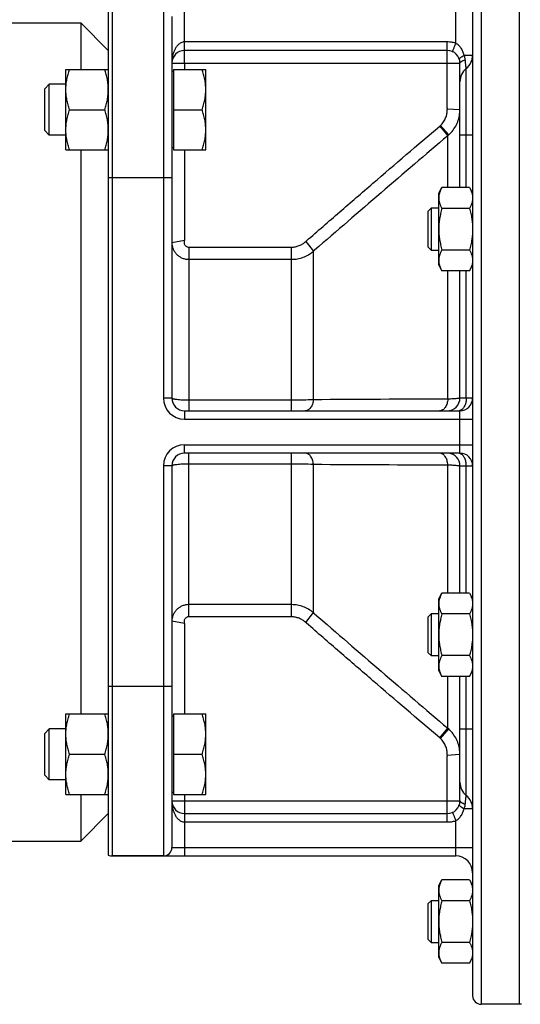
# Model space of a CAD drawing. Units: millimetres. Extents: x -1164 to 1285, y -819 to 1184.
# Drawn here: x 973 to 1091, y 23 to 256 of the extents above; entities that cross this region are included whole.
import ezdxf

# ---------------------------------------------------------------- set-up
doc = ezdxf.new("R2010")
doc.units = ezdxf.units.MM
doc.header["$LTSCALE"] = 19.36
doc.layers.get('0').update_dxf_attribs({"linetype": 'CONTINUOUS'})
doc.layers.add('02___PRT_ALL_AXES', color=7, linetype='CONTINUOUS')
doc.layers.add('3_ALL_AXES', color=7, linetype='CONTINUOUS')

msp = doc.modelspace()

# ---------------------------------------------------------------- linework, layer by layer
at = {"color": 9, "linetype": 'CONTINUOUS'}
for p, q in [((1082.14, 293.43), (1082.14, 23.43)), ((995.14, 58.43), (995.14, 258.43)), ((1007.14, 258.43), (1007.14, 166.43)), ((1012.14, 245.43), (1012.14, 258.43)), ((1076.14, 250.12), (1076.14, 258.43)), ((1074.14, 250.43), (1012.14, 250.43)), ((1074.14, 234.91), (1074.14, 250.43)), ((1078.14, 247.3), (1080.14, 247.3)), ((1009.14, 245.43), (1077.14, 245.43)), ((1012.14, 245.43), (1012.14, 243.94)), ((1078.64, 228.43), (1078.64, 244.18)), ((1074.14, 234.62), (1077.14, 234.46)), ((1072.36, 230.57), (1074.28, 228.31)), ((1072.56, 230.75), (1074.48, 228.48)), ((1074.28, 216.08), (1074.28, 228.31)), ((1080.14, 228.43), (1077.14, 228.43)), ((1078.64, 216.08), (1078.64, 228.43)), ((1012.14, 224.94), (1012.14, 203.84)), ((994.14, 218.43), (1009.14, 218.43)), ((1012.09, 203.61), (1009.14, 203.07)), ((1040.73, 203.35), (1042.54, 201.04)), ((1013.14, 202.03), (1013.14, 163.43)), ((1013.14, 202.03), (1037.4, 202.03)), ((1037.4, 163.43), (1037.4, 202.03)), ((1042.54, 201.04), (1042.84, 201.3)), ((1042.54, 166.03), (1042.54, 201.04)), ((1013.14, 199.15), (1037.4, 199.15)), ((1074.28, 166.18), (1074.28, 196.45)), ((1078.64, 166.43), (1078.64, 196.45)), ((1009.14, 166.43), (1007.14, 166.43)), ((1037.4, 165.9), (1013.14, 165.9)), ((1080.14, 166.43), (1077.14, 166.43)), ((1012.14, 163.43), (1012.14, 161.43)), ((1077.14, 153.43), (1077.14, 163.43)), ((1012.14, 161.43), (1080.14, 161.43)), ((1012.14, 155.43), (1080.14, 155.43)), ((1012.14, 153.43), (1012.14, 155.43)), ((1013.14, 114.82), (1013.14, 153.43)), ((1037.4, 114.82), (1037.4, 153.43)), ((1009.14, 150.43), (1007.14, 150.43)), ((1007.14, 150.43), (1007.14, 58.43)), ((1013.14, 150.95), (1037.4, 150.95)), ((1042.54, 115.81), (1042.54, 150.82)), ((1074.28, 120.41), (1074.28, 150.68)), ((1077.14, 150.43), (1080.14, 150.43)), ((1078.64, 120.41), (1078.64, 150.43)), ((1037.4, 117.7), (1013.14, 117.7)), ((1037.4, 114.82), (1013.14, 114.82)), ((1040.73, 113.5), (1042.54, 115.81)), ((1042.84, 115.55), (1042.54, 115.81)), ((1012.09, 113.24), (1009.14, 113.78)), ((1012.14, 113.01), (1012.14, 91.91)), ((1074.28, 88.54), (1074.28, 100.78)), ((1078.64, 88.43), (1078.64, 100.78)), ((994.14, 98.43), (1009.14, 98.43)), ((1072.36, 86.28), (1074.28, 88.54)), ((1072.56, 86.1), (1074.48, 88.37)), ((1077.14, 88.43), (1080.14, 88.43)), ((1078.64, 72.68), (1078.64, 88.43)), ((1074.14, 82.23), (1077.14, 82.39)), ((1074.14, 66.43), (1074.14, 81.94)), ((1012.14, 72.91), (1012.14, 71.43)), ((1009.14, 71.43), (1077.14, 71.43)), ((1012.14, 71.43), (1012.14, 58.43)), ((1080.14, 69.55), (1078.14, 69.55)), ((1012.14, 66.43), (1074.14, 66.43)), ((1076.14, 58.43), (1076.14, 66.73)), ((1009.14, 60.43), (1080.14, 60.43))]:
    msp.add_line(p, q, dxfattribs=at)
at = {"color": 7, "linetype": 'CONTINUOUS'}
for p, q in [((1091.14, 293.43), (1091.14, 23.43)), ((1080.14, 291.43), (1080.14, 25.43)), ((994.14, 258.25), (994.14, 58.6)), ((1009.14, 256.43), (1009.14, 166.43)), ((987.64, 254.93), (987.64, 243.94)), ((994.14, 248.43), (987.64, 254.93)), ((1074.14, 248.43), (1012.14, 248.43)), ((984.14, 224.94), (984.14, 243.94)), ((984.14, 243.94), (994.14, 243.94)), ((1009.54, 243.94), (1009.54, 224.94)), ((1009.54, 243.94), (1017.14, 243.94)), ((1017.14, 224.94), (1017.14, 243.94)), ((1077.14, 216.08), (1077.14, 245.43)), ((1009.54, 243.44), (1009.14, 243.44)), ((980.21, 240.44), (979.14, 239.37)), ((979.14, 229.51), (979.14, 239.37)), ((980.21, 228.44), (980.21, 240.44)), ((984.14, 240.44), (980.21, 240.44)), ((984.99, 234.44), (993.29, 234.44)), ((1009.54, 234.44), (1016.29, 234.44)), ((980.21, 228.44), (979.14, 229.51)), ((984.14, 228.44), (980.21, 228.44)), ((1009.54, 225.44), (1009.14, 225.44)), ((984.14, 224.94), (994.14, 224.94)), ((987.64, 224.94), (987.64, 91.91)), ((1009.54, 224.94), (1017.14, 224.94)), ((1072.14, 214.76), (1072.9, 216.08)), ((1079.38, 216.08), (1072.9, 216.08)), ((1079.38, 216.08), (1080.14, 214.76)), ((1072.14, 197.76), (1072.14, 214.76)), ((1069.64, 210.51), (1070.39, 211.26)), ((1069.64, 202.01), (1069.64, 210.51)), ((1070.39, 211.26), (1072.14, 211.26)), ((1070.39, 201.26), (1070.39, 211.26)), ((1079.38, 211.17), (1072.9, 211.17)), ((1069.64, 202.01), (1070.39, 201.26)), ((1072.14, 201.26), (1070.39, 201.26)), ((1079.38, 201.35), (1072.9, 201.35)), ((1072.14, 197.76), (1072.9, 196.45)), ((1079.38, 196.45), (1080.14, 197.76)), ((1079.38, 196.45), (1072.9, 196.45)), ((1077.14, 166.43), (1077.14, 196.45)), ((1012.14, 163.43), (1077.14, 163.43)), ((1077.14, 153.43), (1012.14, 153.43)), ((1009.14, 150.43), (1009.14, 60.43)), ((1077.14, 120.41), (1077.14, 150.43)), ((1072.14, 119.09), (1072.9, 120.41)), ((1072.14, 102.09), (1072.14, 119.09)), ((1079.38, 120.41), (1072.9, 120.41)), ((1079.38, 120.41), (1080.14, 119.09)), ((1069.64, 114.84), (1070.39, 115.59)), ((1069.64, 106.34), (1069.64, 114.84)), ((1070.39, 115.59), (1072.14, 115.59)), ((1070.39, 105.59), (1070.39, 115.59)), ((1079.38, 115.5), (1072.9, 115.5)), ((1069.64, 106.34), (1070.39, 105.59)), ((1072.14, 105.59), (1070.39, 105.59)), ((1079.38, 105.68), (1072.9, 105.68)), ((1072.14, 102.09), (1072.9, 100.78)), ((1079.38, 100.78), (1072.9, 100.78)), ((1077.14, 71.43), (1077.14, 100.78)), ((1079.38, 100.78), (1080.14, 102.09)), ((984.14, 91.91), (994.14, 91.91)), ((984.14, 72.91), (984.14, 91.91)), ((1009.54, 91.41), (1009.14, 91.41)), ((1009.54, 91.91), (1017.14, 91.91)), ((1009.54, 91.91), (1009.54, 72.91)), ((1017.14, 72.91), (1017.14, 91.91)), ((980.21, 88.41), (979.14, 87.34)), ((984.14, 88.41), (980.21, 88.41)), ((980.21, 76.41), (980.21, 88.41)), ((979.14, 77.49), (979.14, 87.34)), ((984.99, 82.41), (993.29, 82.41)), ((1009.54, 82.41), (1016.29, 82.41)), ((980.21, 76.41), (979.14, 77.49)), ((984.14, 76.41), (980.21, 76.41)), ((984.14, 72.91), (994.14, 72.91)), ((987.64, 72.91), (987.64, 61.93)), ((1009.54, 73.41), (1009.14, 73.41)), ((1009.54, 72.91), (1017.14, 72.91)), ((994.14, 68.43), (987.64, 61.93)), ((1012.14, 68.43), (1074.14, 68.43)), ((995.14, 58.43), (1076.14, 58.43)), ((1072.14, 51.44), (1072.9, 52.76)), ((1072.14, 34.44), (1072.14, 51.44)), ((1079.38, 52.76), (1072.9, 52.76)), ((1079.38, 52.76), (1080.14, 51.44)), ((1069.64, 47.19), (1070.39, 47.94)), ((1069.64, 38.69), (1069.64, 47.19)), ((1070.39, 47.94), (1072.14, 47.94)), ((1070.39, 37.94), (1070.39, 47.94)), ((1079.38, 47.85), (1072.9, 47.85)), ((1069.64, 38.69), (1070.39, 37.94)), ((1072.14, 37.94), (1070.39, 37.94)), ((1079.38, 38.03), (1072.9, 38.03)), ((1072.14, 34.44), (1072.9, 33.13)), ((1079.38, 33.13), (1072.9, 33.13)), ((1079.38, 33.13), (1080.14, 34.44)), ((1091.14, 23.43), (1082.14, 23.43))]:
    msp.add_line(p, q, dxfattribs=at)
for centre, radius, start, end in [((1012.14, 245.43), 3, 90, 180), ((1074.14, 245.43), 3, 360, 90), ((1076.14, 247.3), 4, 308.6822, 360), ((1081.14, 241.05), 4, 128.682, 180), ((1012.14, 166.43), 3, 180, 270), ((1074.14, 166.43), 3, 270, 360), ((1077.14, 166.43), 3, 270, 360), ((1012.14, 150.43), 3, 90, 180), ((1074.14, 150.43), 3, 0, 83.3333), ((1077.14, 150.43), 3, 0, 90), ((1081.14, 75.8), 4, 180, 231.318), ((1076.14, 69.55), 4, 0, 51.3178), ((1012.14, 71.43), 3, 180, 270), ((1074.14, 71.43), 3, 270, 360), ((1007.14, 60.43), 2, 270, 360), ((995.14, 61.43), 3, 250.5288, 270), ((1076.14, 54.43), 4, 0, 90), ((1082.14, 25.43), 2, 180, 270)]:
    msp.add_arc(centre, radius, start, end, dxfattribs=at)
at = {"color": 9, "linetype": 'CONTINUOUS'}
for centre, radius, start, end in [((1082.97, 234.91), 8.83, 179.998, 181.8535), ((1069.08, 234.46), 8.06, 355.4185, 356.9456), ((1069.08, 234.46), 8.06, 356.9458, 359.9998), ((1067.16, 236.67), 8.01, 310.4517, 312.3856), ((3767.45, -2939.24), 4157.71, 130.37242, 130.94354), ((1069.15, 234.4), 7.96, 310.0999, 312.0448), ((1047.9, 195.6), 10.55, 131.3331, 132.7637), ((1012.14, 166.43), 5, 180, 270), ((1094.15, -7759.58), 7925.78, 90.143629, 90.373098), ((1012.14, 150.43), 5, 90, 180), ((1094.15, 8076.43), 7925.78, 269.626902, 269.856371), ((3767.45, 3256.09), 4157.71, 229.05646, 229.62758), ((1047.9, 121.25), 10.56, 227.2369, 228.6665), ((1069.15, 82.46), 7.96, 47.9552, 49.9001), ((1067.16, 80.18), 8.01, 47.6144, 49.5483), ((1082.98, 81.94), 8.85, 178.148, 180.0005), ((1069.08, 82.39), 8.06, 3.0593, 4.5877), ((1069.08, 82.39), 8.06, 0.0002, 3.059)]:
    msp.add_arc(centre, radius, start, end, dxfattribs=at)
for points, knots in [([(1012.14, 250.43), (1011.99, 250.43), (1011.7, 250.39), (1011.29, 250.24), (1010.93, 250.01), (1010.51, 249.65), (1010.09, 249.13), (1009.72, 248.43), (1009.45, 247.7), (1009.27, 246.95), (1009.16, 246.19), (1009.14, 245.68), (1009.14, 245.43)], [0, 0, 0, 0, 0.069367, 0.137536, 0.204034, 0.268978, 0.395191, 0.518469, 0.640003, 0.760491, 0.880383, 1, 1, 1, 1]), ([(1076.14, 250.12), (1075.82, 250.23), (1075.15, 250.38), (1074.48, 250.43), (1074.14, 250.43)], [0, 0, 0, 0, 0.499937, 1, 1, 1, 1]), ([(1075.31, 248.19), (1075.32, 248.18), (1075.33, 248.19), (1075.35, 248.2), (1075.37, 248.22), (1075.39, 248.26), (1075.43, 248.32), (1075.47, 248.39), (1075.54, 248.53), (1075.63, 248.74), (1075.75, 249.03), (1075.88, 249.37), (1076.01, 249.74), (1076.1, 249.99), (1076.14, 250.12)], [0, 0, 0, 0, 0.009189, 0.016157, 0.025146, 0.049586, 0.082799, 0.124658, 0.174833, 0.298307, 0.448674, 0.620224, 0.806386, 1, 1, 1, 1]), ([(1078.14, 247.3), (1078.06, 247.58), (1077.87, 248.15), (1077.46, 248.94), (1076.89, 249.63), (1076.4, 249.99), (1076.14, 250.12)], [0, 0, 0, 0, 0.249845, 0.49863, 0.748182, 1, 1, 1, 1]), ([(1076.97, 246.42), (1076.96, 246.44), (1076.97, 246.47), (1077, 246.5), (1077.05, 246.56), (1077.13, 246.64), (1077.27, 246.74), (1077.44, 246.86), (1077.73, 247.06), (1077.97, 247.2), (1078.14, 247.3)], [0, 0, 0, 0, 0.032078, 0.057474, 0.090024, 0.177054, 0.292847, 0.435727, 0.603247, 1, 1, 1, 1]), ([(1077.14, 245.43), (1077.14, 245.49), (1077.21, 245.6), (1077.33, 245.72), (1077.48, 245.82), (1077.66, 245.92), (1077.97, 246.06), (1078.22, 246.16), (1078.4, 246.21)], [0, 0, 0, 0, 0.133507, 0.227728, 0.34296, 0.479162, 0.635271, 1, 1, 1, 1]), ([(1078.4, 246.21), (1078.39, 246.3), (1078.35, 246.68), (1078.25, 247.04), (1078.14, 247.3)], [0, 0, 0, 0, 0.245707, 1, 1, 1, 1]), ([(1078.64, 244.18), (1078.64, 244.18), (1078.64, 244.18), (1078.64, 244.18), (1078.64, 244.18), (1078.64, 244.19), (1078.63, 244.2), (1078.63, 244.21), (1078.63, 244.23), (1078.62, 244.25), (1078.62, 244.28), (1078.61, 244.33), (1078.6, 244.4), (1078.59, 244.49), (1078.57, 244.6), (1078.55, 244.72), (1078.53, 244.87), (1078.51, 245.08), (1078.47, 245.39), (1078.43, 245.78), (1078.41, 246.07), (1078.4, 246.21)], [0, 0, 0, 0, 0.000262, 0.00105, 0.002365, 0.004208, 0.00948, 0.016871, 0.02638, 0.038006, 0.051743, 0.067581, 0.105511, 0.15166, 0.20584, 0.267815, 0.337298, 0.413955, 0.587218, 0.784004, 1, 1, 1, 1]), ([(1072.56, 230.75), (1072.82, 231), (1073.29, 231.55), (1073.8, 232.51), (1074.1, 233.54), (1074.15, 234.27), (1074.14, 234.62)], [0, 0, 0, 0, 0.249992, 0.499992, 0.749995, 1, 1, 1, 1]), ([(1074.48, 228.48), (1074.86, 228.82), (1075.55, 229.58), (1076.35, 230.88), (1076.9, 232.3), (1077.07, 233.31), (1077.11, 233.81)], [0, 0, 0, 0, 0.250104, 0.500119, 0.750073, 1, 1, 1, 1]), ([(1040.93, 203.53), (1043.53, 205.8), (1048.75, 210.33), (1059.22, 219.35), (1067.1, 226.09), (1072.36, 230.57)], [0, 0, 0, 0, 0.25, 0.5, 1, 1, 1, 1]), ([(1009.14, 203.07), (1009.14, 202.82), (1009.19, 202.3), (1009.42, 201.56), (1009.79, 200.88), (1010.29, 200.28), (1010.9, 199.79), (1011.6, 199.43), (1012.35, 199.2), (1012.88, 199.15), (1013.14, 199.15)], [0, 0, 0, 0, 0.123586, 0.247376, 0.371564, 0.496274, 0.621555, 0.747362, 0.873572, 1, 1, 1, 1]), ([(1012.09, 203.61), (1012.06, 203.52), (1012.01, 203.34), (1012.01, 203.06), (1012.07, 202.79), (1012.19, 202.54), (1012.37, 202.32), (1012.6, 202.16), (1012.86, 202.05), (1013.05, 202.03), (1013.14, 202.03)], [0, 0, 0, 0, 0.125006, 0.250035, 0.375047, 0.500055, 0.625075, 0.75006, 0.875033, 1, 1, 1, 1]), ([(1012.14, 203.84), (1012.14, 203.8), (1012.13, 203.72), (1012.1, 203.65), (1012.09, 203.61)], [0, 0, 0, 0, 0.499636, 1, 1, 1, 1]), ([(1037.4, 202.03), (1037.7, 202.03), (1038.31, 202.09), (1039.2, 202.35), (1040.02, 202.77), (1040.51, 203.14), (1040.73, 203.35)], [0, 0, 0, 0, 0.249986, 0.499979, 0.749983, 1, 1, 1, 1]), ([(1037.4, 199.15), (1037.86, 199.15), (1038.8, 199.24), (1040.15, 199.6), (1041.42, 200.2), (1042.18, 200.74), (1042.54, 201.04)], [0, 0, 0, 0, 0.250222, 0.500344, 0.750285, 1, 1, 1, 1]), ([(1013.14, 165.9), (1012.63, 165.9), (1011.89, 165.92), (1010.94, 165.98), (1010.42, 166.04), (1010.06, 166.09), (1009.82, 166.13), (1009.62, 166.18), (1009.45, 166.22), (1009.32, 166.27), (1009.21, 166.32), (1009.14, 166.38), (1009.14, 166.43)], [0, 0, 0, 0, 0.374127, 0.543485, 0.692396, 0.757447, 0.815435, 0.865876, 0.908389, 0.942757, 0.968998, 1, 1, 1, 1]), ([(1042.54, 166.03), (1041.74, 165.99), (1040.02, 165.92), (1038.31, 165.9), (1037.4, 165.9)], [0, 0, 0, 0, 0.467804, 1, 1, 1, 1]), ([(1042.54, 166.03), (1042.51, 165.69), (1042.38, 165.03), (1042.02, 164.29), (1041.63, 163.85), (1041.31, 163.61), (1040.97, 163.46), (1040.73, 163.43), (1040.61, 163.43)], [0, 0, 0, 0, 0.29621, 0.564508, 0.685058, 0.796387, 0.90029, 1, 1, 1, 1]), ([(1074.28, 166.18), (1074.26, 165.81), (1074.14, 165.13), (1073.79, 164.35), (1073.4, 163.88), (1073.07, 163.62), (1072.72, 163.46), (1072.47, 163.43), (1072.35, 163.43)], [0, 0, 0, 0, 0.296649, 0.566121, 0.686915, 0.798034, 0.901264, 1, 1, 1, 1]), ([(1077.14, 166.43), (1077.14, 166.42), (1077.13, 166.41), (1077.11, 166.4), (1077.08, 166.39), (1077.02, 166.37), (1076.9, 166.35), (1076.68, 166.32), (1076.36, 166.29), (1075.95, 166.26), (1075.46, 166.23), (1074.89, 166.2), (1074.49, 166.18), (1074.28, 166.18)], [0, 0, 0, 0, 0.007202, 0.013144, 0.020937, 0.042336, 0.07164, 0.153937, 0.267218, 0.410268, 0.581453, 0.778811, 1, 1, 1, 1]), ([(1078.64, 166.43), (1078.64, 166.11), (1078.59, 165.64), (1078.44, 165.04), (1078.28, 164.64), (1078.08, 164.28), (1077.79, 163.88), (1077.51, 163.65), (1077.3, 163.55)], [0, 0, 0, 0, 0.286046, 0.423802, 0.55539, 0.679367, 0.794871, 1, 1, 1, 1]), ([(1077.3, 163.55), (1077.28, 163.54), (1077.17, 163.49), (1077.06, 163.46), (1076.98, 163.45)], [0, 0, 0, 0, 0.255236, 1, 1, 1, 1]), ([(1042.54, 150.82), (1042.51, 151.17), (1042.38, 151.82), (1042.02, 152.56), (1041.63, 153), (1041.31, 153.24), (1040.97, 153.39), (1040.73, 153.43), (1040.61, 153.43)], [0, 0, 0, 0, 0.29621, 0.564508, 0.685058, 0.796387, 0.90029, 1, 1, 1, 1]), ([(1074.28, 150.68), (1074.26, 151.04), (1074.14, 151.73), (1073.79, 152.5), (1073.4, 152.97), (1073.07, 153.23), (1072.72, 153.39), (1072.47, 153.43), (1072.35, 153.43)], [0, 0, 0, 0, 0.296649, 0.566121, 0.686915, 0.798034, 0.901264, 1, 1, 1, 1]), ([(1077.3, 153.3), (1077.28, 153.31), (1077.17, 153.36), (1077.06, 153.39), (1076.98, 153.41)], [0, 0, 0, 0, 0.255236, 1, 1, 1, 1]), ([(1078.64, 150.43), (1078.64, 150.74), (1078.59, 151.21), (1078.44, 151.81), (1078.28, 152.21), (1078.08, 152.58), (1077.79, 152.97), (1077.51, 153.2), (1077.3, 153.3)], [0, 0, 0, 0, 0.286046, 0.423802, 0.55539, 0.679367, 0.794871, 1, 1, 1, 1]), ([(1009.14, 150.43), (1009.14, 150.47), (1009.21, 150.53), (1009.32, 150.58), (1009.45, 150.63), (1009.62, 150.68), (1009.82, 150.72), (1010.06, 150.76), (1010.42, 150.81), (1010.94, 150.87), (1011.89, 150.94), (1012.63, 150.95), (1013.14, 150.95)], [0, 0, 0, 0, 0.031002, 0.057243, 0.091611, 0.134124, 0.184565, 0.242553, 0.307604, 0.456515, 0.625873, 1, 1, 1, 1]), ([(1037.4, 150.95), (1038.31, 150.95), (1040.02, 150.93), (1041.74, 150.87), (1042.54, 150.82)], [0, 0, 0, 0, 0.532196, 1, 1, 1, 1]), ([(1074.28, 150.68), (1074.49, 150.67), (1074.89, 150.65), (1075.46, 150.63), (1075.95, 150.6), (1076.36, 150.56), (1076.68, 150.53), (1076.9, 150.5), (1077.02, 150.48), (1077.08, 150.47), (1077.11, 150.45), (1077.13, 150.44), (1077.14, 150.43), (1077.14, 150.43)], [0, 0, 0, 0, 0.221189, 0.418547, 0.589732, 0.732782, 0.846063, 0.92836, 0.957664, 0.979063, 0.986856, 0.992798, 1, 1, 1, 1]), ([(1013.14, 117.7), (1012.88, 117.7), (1012.35, 117.65), (1011.6, 117.42), (1010.9, 117.06), (1010.29, 116.57), (1009.79, 115.97), (1009.42, 115.29), (1009.19, 114.55), (1009.14, 114.04), (1009.14, 113.78)], [0, 0, 0, 0, 0.126428, 0.252639, 0.378445, 0.503726, 0.628436, 0.752624, 0.876414, 1, 1, 1, 1]), ([(1042.54, 115.81), (1042.18, 116.11), (1041.42, 116.65), (1040.15, 117.25), (1038.8, 117.62), (1037.86, 117.7), (1037.4, 117.7)], [0, 0, 0, 0, 0.249715, 0.499656, 0.749778, 1, 1, 1, 1]), ([(1013.14, 114.82), (1013.05, 114.82), (1012.86, 114.8), (1012.6, 114.69), (1012.37, 114.53), (1012.19, 114.31), (1012.07, 114.06), (1012.01, 113.79), (1012.01, 113.51), (1012.06, 113.33), (1012.09, 113.24)], [0, 0, 0, 0, 0.124967, 0.249941, 0.374925, 0.499945, 0.624954, 0.749966, 0.874994, 1, 1, 1, 1]), ([(1040.73, 113.5), (1040.51, 113.71), (1040.02, 114.09), (1039.2, 114.5), (1038.31, 114.76), (1037.7, 114.82), (1037.4, 114.82)], [0, 0, 0, 0, 0.250017, 0.500021, 0.750014, 1, 1, 1, 1]), ([(1012.09, 113.24), (1012.1, 113.2), (1012.13, 113.13), (1012.14, 113.05), (1012.14, 113.01)], [0, 0, 0, 0, 0.500374, 1, 1, 1, 1]), ([(1072.36, 86.28), (1067.1, 90.76), (1059.22, 97.5), (1048.75, 106.52), (1043.53, 111.05), (1040.93, 113.33)], [0, 0, 0, 0, 0.5, 0.75, 1, 1, 1, 1]), ([(1077.11, 83.04), (1077.07, 83.54), (1076.9, 84.55), (1076.35, 85.98), (1075.55, 87.28), (1074.86, 88.03), (1074.48, 88.37)], [0, 0, 0, 0, 0.249927, 0.499881, 0.749896, 1, 1, 1, 1]), ([(1074.14, 82.23), (1074.15, 82.59), (1074.1, 83.31), (1073.8, 84.35), (1073.29, 85.3), (1072.82, 85.85), (1072.56, 86.1)], [0, 0, 0, 0, 0.250005, 0.500008, 0.750008, 1, 1, 1, 1]), ([(1078.4, 70.64), (1078.41, 70.79), (1078.43, 71.07), (1078.47, 71.47), (1078.51, 71.77), (1078.54, 71.99), (1078.55, 72.13), (1078.57, 72.25), (1078.59, 72.36), (1078.6, 72.46), (1078.61, 72.52), (1078.62, 72.57), (1078.62, 72.6), (1078.63, 72.62), (1078.63, 72.64), (1078.63, 72.65), (1078.64, 72.66), (1078.64, 72.67), (1078.64, 72.67), (1078.64, 72.67), (1078.64, 72.68), (1078.64, 72.68)], [0, 0, 0, 0, 0.215819, 0.412494, 0.585723, 0.66239, 0.731897, 0.793908, 0.848132, 0.894328, 0.932306, 0.948167, 0.961925, 0.97357, 0.983096, 0.9905, 0.995783, 0.997629, 0.998947, 0.999737, 1, 1, 1, 1]), ([(1009.14, 71.43), (1009.14, 71.17), (1009.16, 70.66), (1009.27, 69.9), (1009.45, 69.16), (1009.72, 68.42), (1010.09, 67.73), (1010.51, 67.2), (1010.93, 66.84), (1011.29, 66.62), (1011.7, 66.46), (1011.99, 66.43), (1012.14, 66.43)], [0, 0, 0, 0, 0.119617, 0.239508, 0.359996, 0.481529, 0.604807, 0.731022, 0.795965, 0.862466, 0.930635, 1, 1, 1, 1]), ([(1076.97, 70.43), (1076.96, 70.41), (1076.97, 70.38), (1077, 70.35), (1077.05, 70.3), (1077.13, 70.22), (1077.27, 70.11), (1077.44, 69.99), (1077.73, 69.8), (1077.97, 69.65), (1078.14, 69.55)], [0, 0, 0, 0, 0.031445, 0.056679, 0.089134, 0.176105, 0.291962, 0.43499, 0.602719, 1, 1, 1, 1]), ([(1077.14, 71.43), (1077.14, 71.36), (1077.21, 71.25), (1077.33, 71.13), (1077.48, 71.03), (1077.66, 70.93), (1077.97, 70.79), (1078.22, 70.7), (1078.4, 70.64)], [0, 0, 0, 0, 0.132563, 0.226663, 0.341936, 0.478295, 0.634645, 1, 1, 1, 1]), ([(1078.14, 69.55), (1078.17, 69.64), (1078.31, 69.99), (1078.38, 70.36), (1078.4, 70.64)], [0, 0, 0, 0, 0.254553, 1, 1, 1, 1]), ([(1075.31, 68.67), (1075.32, 68.67), (1075.33, 68.66), (1075.35, 68.65), (1075.37, 68.63), (1075.39, 68.59), (1075.43, 68.53), (1075.47, 68.46), (1075.54, 68.32), (1075.63, 68.11), (1075.75, 67.82), (1075.88, 67.48), (1076.01, 67.12), (1076.1, 66.86), (1076.14, 66.73)], [0, 0, 0, 0, 0.009031, 0.015956, 0.024917, 0.049329, 0.082532, 0.124394, 0.174579, 0.298088, 0.448503, 0.620107, 0.806326, 1, 1, 1, 1]), ([(1076.14, 66.73), (1076.4, 66.87), (1076.89, 67.22), (1077.46, 67.92), (1077.87, 68.71), (1078.06, 69.27), (1078.14, 69.55)], [0, 0, 0, 0, 0.25183, 0.501404, 0.750189, 1, 1, 1, 1]), ([(1074.14, 66.43), (1074.48, 66.43), (1075.15, 66.47), (1075.82, 66.63), (1076.14, 66.73)], [0, 0, 0, 0, 0.500073, 1, 1, 1, 1])]:
    msp.add_open_spline(points, degree=3, knots=knots, dxfattribs=at)
at = {"color": 7, "linetype": 'CONTINUOUS'}
for points, knots in [([(984.14, 239.19), (984.14, 239.59), (984.18, 240.4), (984.35, 241.6), (984.62, 242.78), (984.86, 243.55), (984.99, 243.94)], [0, 0, 0, 0, 0.248843, 0.498242, 0.748576, 1, 1, 1, 1]), ([(994.14, 239.19), (994.14, 239.59), (994.1, 240.4), (993.93, 241.6), (993.65, 242.78), (993.42, 243.55), (993.29, 243.94)], [0, 0, 0, 0, 0.248843, 0.498242, 0.748576, 1, 1, 1, 1]), ([(1017.14, 239.19), (1017.14, 239.59), (1017.1, 240.4), (1016.93, 241.6), (1016.65, 242.78), (1016.42, 243.55), (1016.29, 243.94)], [0, 0, 0, 0, 0.248843, 0.498242, 0.748576, 1, 1, 1, 1]), ([(984.99, 234.44), (984.86, 234.83), (984.62, 235.6), (984.35, 236.78), (984.18, 237.98), (984.14, 238.79), (984.14, 239.19)], [0, 0, 0, 0, 0.251424, 0.501758, 0.751157, 1, 1, 1, 1]), ([(993.29, 234.44), (993.42, 234.83), (993.65, 235.6), (993.93, 236.78), (994.1, 237.98), (994.14, 238.79), (994.14, 239.19)], [0, 0, 0, 0, 0.251424, 0.501758, 0.751157, 1, 1, 1, 1]), ([(1016.29, 234.44), (1016.42, 234.83), (1016.65, 235.6), (1016.93, 236.78), (1017.1, 237.98), (1017.14, 238.79), (1017.14, 239.19)], [0, 0, 0, 0, 0.251424, 0.501758, 0.751157, 1, 1, 1, 1]), ([(984.14, 229.69), (984.14, 230.09), (984.18, 230.9), (984.35, 232.1), (984.62, 233.28), (984.86, 234.05), (984.99, 234.44)], [0, 0, 0, 0, 0.248843, 0.498242, 0.748576, 1, 1, 1, 1]), ([(994.14, 229.69), (994.14, 230.09), (994.1, 230.9), (993.93, 232.1), (993.65, 233.28), (993.42, 234.05), (993.29, 234.44)], [0, 0, 0, 0, 0.248843, 0.498242, 0.748576, 1, 1, 1, 1]), ([(1017.14, 229.69), (1017.14, 230.09), (1017.1, 230.9), (1016.93, 232.1), (1016.65, 233.28), (1016.42, 234.05), (1016.29, 234.44)], [0, 0, 0, 0, 0.248843, 0.498242, 0.748576, 1, 1, 1, 1]), ([(984.99, 224.94), (984.86, 225.33), (984.62, 226.1), (984.35, 227.28), (984.18, 228.48), (984.14, 229.29), (984.14, 229.69)], [0, 0, 0, 0, 0.251424, 0.501758, 0.751157, 1, 1, 1, 1]), ([(993.29, 224.94), (993.42, 225.33), (993.65, 226.1), (993.93, 227.28), (994.1, 228.48), (994.14, 229.29), (994.14, 229.69)], [0, 0, 0, 0, 0.251424, 0.501758, 0.751157, 1, 1, 1, 1]), ([(1016.29, 224.94), (1016.42, 225.33), (1016.65, 226.1), (1016.93, 227.28), (1017.1, 228.48), (1017.14, 229.29), (1017.14, 229.69)], [0, 0, 0, 0, 0.251424, 0.501758, 0.751157, 1, 1, 1, 1]), ([(1072.9, 216.08), (1072.78, 215.88), (1072.58, 215.49), (1072.37, 214.97), (1072.25, 214.56), (1072.19, 214.25), (1072.15, 213.93), (1072.14, 213.73), (1072.14, 213.62)], [0, 0, 0, 0, 0.26155, 0.514311, 0.637719, 0.759483, 0.880056, 1, 1, 1, 1]), ([(1079.38, 216.08), (1079.49, 215.88), (1079.7, 215.49), (1079.91, 214.97), (1080.03, 214.56), (1080.09, 214.25), (1080.13, 213.93), (1080.14, 213.73), (1080.14, 213.62)], [0, 0, 0, 0, 0.26155, 0.514311, 0.637719, 0.759483, 0.880056, 1, 1, 1, 1]), ([(1072.14, 213.62), (1072.14, 213.52), (1072.15, 213.31), (1072.19, 213), (1072.25, 212.69), (1072.37, 212.27), (1072.58, 211.76), (1072.78, 211.36), (1072.9, 211.17)], [0, 0, 0, 0, 0.119944, 0.240516, 0.36228, 0.485687, 0.738449, 1, 1, 1, 1]), ([(1080.14, 213.62), (1080.14, 213.52), (1080.13, 213.31), (1080.09, 213), (1080.03, 212.69), (1079.91, 212.27), (1079.7, 211.76), (1079.49, 211.36), (1079.38, 211.17)], [0, 0, 0, 0, 0.119944, 0.240516, 0.36228, 0.485687, 0.738449, 1, 1, 1, 1]), ([(1072.9, 211.17), (1072.78, 210.77), (1072.57, 209.97), (1072.33, 208.74), (1072.17, 207.51), (1072.14, 206.68), (1072.14, 206.26)], [0, 0, 0, 0, 0.250017, 0.500021, 0.750014, 1, 1, 1, 1]), ([(1079.38, 211.17), (1079.49, 210.77), (1079.71, 209.97), (1079.95, 208.74), (1080.1, 207.51), (1080.14, 206.68), (1080.14, 206.26)], [0, 0, 0, 0, 0.250017, 0.500021, 0.750014, 1, 1, 1, 1]), ([(1072.14, 206.26), (1072.14, 205.85), (1072.17, 205.02), (1072.33, 203.78), (1072.57, 202.56), (1072.78, 201.75), (1072.9, 201.35)], [0, 0, 0, 0, 0.249984, 0.499977, 0.749982, 1, 1, 1, 1]), ([(1080.14, 206.26), (1080.14, 205.85), (1080.1, 205.02), (1079.95, 203.78), (1079.71, 202.56), (1079.49, 201.75), (1079.38, 201.35)], [0, 0, 0, 0, 0.249984, 0.499977, 0.749982, 1, 1, 1, 1]), ([(1072.9, 201.35), (1072.78, 201.16), (1072.58, 200.76), (1072.37, 200.25), (1072.25, 199.83), (1072.19, 199.52), (1072.15, 199.21), (1072.14, 199), (1072.14, 198.9)], [0, 0, 0, 0, 0.26155, 0.514311, 0.637719, 0.759483, 0.880056, 1, 1, 1, 1]), ([(1079.38, 201.35), (1079.49, 201.16), (1079.7, 200.76), (1079.91, 200.25), (1080.03, 199.83), (1080.09, 199.52), (1080.13, 199.21), (1080.14, 199), (1080.14, 198.9)], [0, 0, 0, 0, 0.26155, 0.514311, 0.637719, 0.759483, 0.880056, 1, 1, 1, 1]), ([(1072.14, 198.9), (1072.14, 198.8), (1072.15, 198.59), (1072.19, 198.28), (1072.25, 197.97), (1072.37, 197.55), (1072.58, 197.04), (1072.78, 196.64), (1072.9, 196.45)], [0, 0, 0, 0, 0.119944, 0.240516, 0.36228, 0.485687, 0.738449, 1, 1, 1, 1]), ([(1080.14, 198.9), (1080.14, 198.8), (1080.13, 198.59), (1080.09, 198.28), (1080.03, 197.97), (1079.91, 197.55), (1079.7, 197.04), (1079.49, 196.64), (1079.38, 196.45)], [0, 0, 0, 0, 0.119944, 0.240516, 0.36228, 0.485687, 0.738449, 1, 1, 1, 1]), ([(1072.9, 120.41), (1072.78, 120.21), (1072.58, 119.81), (1072.37, 119.3), (1072.25, 118.89), (1072.19, 118.58), (1072.15, 118.26), (1072.14, 118.06), (1072.14, 117.95)], [0, 0, 0, 0, 0.26155, 0.514311, 0.637719, 0.759483, 0.880056, 1, 1, 1, 1]), ([(1079.38, 120.41), (1079.49, 120.21), (1079.7, 119.81), (1079.91, 119.3), (1080.03, 118.89), (1080.09, 118.58), (1080.13, 118.26), (1080.14, 118.06), (1080.14, 117.95)], [0, 0, 0, 0, 0.26155, 0.514311, 0.637719, 0.759483, 0.880056, 1, 1, 1, 1]), ([(1072.14, 117.95), (1072.14, 117.85), (1072.15, 117.64), (1072.19, 117.33), (1072.25, 117.02), (1072.37, 116.6), (1072.58, 116.09), (1072.78, 115.69), (1072.9, 115.5)], [0, 0, 0, 0, 0.119944, 0.240516, 0.36228, 0.485687, 0.738449, 1, 1, 1, 1]), ([(1080.14, 117.95), (1080.14, 117.85), (1080.13, 117.64), (1080.09, 117.33), (1080.03, 117.02), (1079.91, 116.6), (1079.7, 116.09), (1079.49, 115.69), (1079.38, 115.5)], [0, 0, 0, 0, 0.119944, 0.240516, 0.36228, 0.485687, 0.738449, 1, 1, 1, 1]), ([(1072.9, 115.5), (1072.78, 115.1), (1072.57, 114.3), (1072.33, 113.07), (1072.17, 111.84), (1072.14, 111.01), (1072.14, 110.59)], [0, 0, 0, 0, 0.250017, 0.500021, 0.750014, 1, 1, 1, 1]), ([(1079.38, 115.5), (1079.49, 115.1), (1079.71, 114.3), (1079.95, 113.07), (1080.1, 111.84), (1080.14, 111.01), (1080.14, 110.59)], [0, 0, 0, 0, 0.250017, 0.500021, 0.750014, 1, 1, 1, 1]), ([(1072.14, 110.59), (1072.14, 110.18), (1072.17, 109.34), (1072.33, 108.11), (1072.57, 106.89), (1072.78, 106.08), (1072.9, 105.68)], [0, 0, 0, 0, 0.249984, 0.499977, 0.749982, 1, 1, 1, 1]), ([(1080.14, 110.59), (1080.14, 110.18), (1080.1, 109.34), (1079.95, 108.11), (1079.71, 106.89), (1079.49, 106.08), (1079.38, 105.68)], [0, 0, 0, 0, 0.249984, 0.499977, 0.749982, 1, 1, 1, 1]), ([(1072.9, 105.68), (1072.78, 105.49), (1072.58, 105.09), (1072.37, 104.58), (1072.25, 104.16), (1072.19, 103.85), (1072.15, 103.54), (1072.14, 103.33), (1072.14, 103.23)], [0, 0, 0, 0, 0.26155, 0.514311, 0.637719, 0.759483, 0.880056, 1, 1, 1, 1]), ([(1079.38, 105.68), (1079.49, 105.49), (1079.7, 105.09), (1079.91, 104.58), (1080.03, 104.16), (1080.09, 103.85), (1080.13, 103.54), (1080.14, 103.33), (1080.14, 103.23)], [0, 0, 0, 0, 0.26155, 0.514311, 0.637719, 0.759483, 0.880056, 1, 1, 1, 1]), ([(1072.14, 103.23), (1072.14, 103.13), (1072.15, 102.92), (1072.19, 102.61), (1072.25, 102.3), (1072.37, 101.88), (1072.58, 101.37), (1072.78, 100.97), (1072.9, 100.78)], [0, 0, 0, 0, 0.119944, 0.240516, 0.36228, 0.485687, 0.738449, 1, 1, 1, 1]), ([(1080.14, 103.23), (1080.14, 103.13), (1080.13, 102.92), (1080.09, 102.61), (1080.03, 102.3), (1079.91, 101.88), (1079.7, 101.37), (1079.49, 100.97), (1079.38, 100.78)], [0, 0, 0, 0, 0.119944, 0.240516, 0.36228, 0.485687, 0.738449, 1, 1, 1, 1]), ([(984.14, 87.16), (984.14, 87.56), (984.18, 88.37), (984.35, 89.57), (984.62, 90.75), (984.86, 91.53), (984.99, 91.91)], [0, 0, 0, 0, 0.248843, 0.498242, 0.748576, 1, 1, 1, 1]), ([(994.14, 87.16), (994.14, 87.56), (994.1, 88.37), (993.93, 89.57), (993.65, 90.75), (993.42, 91.53), (993.29, 91.91)], [0, 0, 0, 0, 0.248843, 0.498242, 0.748576, 1, 1, 1, 1]), ([(1017.14, 87.16), (1017.14, 87.56), (1017.1, 88.37), (1016.93, 89.57), (1016.65, 90.75), (1016.42, 91.53), (1016.29, 91.91)], [0, 0, 0, 0, 0.248843, 0.498242, 0.748576, 1, 1, 1, 1]), ([(984.99, 82.41), (984.86, 82.8), (984.62, 83.57), (984.35, 84.76), (984.18, 85.95), (984.14, 86.76), (984.14, 87.16)], [0, 0, 0, 0, 0.251424, 0.501758, 0.751157, 1, 1, 1, 1]), ([(993.29, 82.41), (993.42, 82.8), (993.65, 83.57), (993.93, 84.76), (994.1, 85.95), (994.14, 86.76), (994.14, 87.16)], [0, 0, 0, 0, 0.251424, 0.501758, 0.751157, 1, 1, 1, 1]), ([(1016.29, 82.41), (1016.42, 82.8), (1016.65, 83.57), (1016.93, 84.76), (1017.1, 85.95), (1017.14, 86.76), (1017.14, 87.16)], [0, 0, 0, 0, 0.251424, 0.501758, 0.751157, 1, 1, 1, 1]), ([(984.14, 77.66), (984.14, 78.06), (984.18, 78.87), (984.35, 80.07), (984.62, 81.25), (984.86, 82.03), (984.99, 82.41)], [0, 0, 0, 0, 0.248843, 0.498242, 0.748576, 1, 1, 1, 1]), ([(994.14, 77.66), (994.14, 78.06), (994.1, 78.87), (993.93, 80.07), (993.65, 81.25), (993.42, 82.03), (993.29, 82.41)], [0, 0, 0, 0, 0.248843, 0.498242, 0.748576, 1, 1, 1, 1]), ([(1017.14, 77.66), (1017.14, 78.06), (1017.1, 78.87), (1016.93, 80.07), (1016.65, 81.25), (1016.42, 82.03), (1016.29, 82.41)], [0, 0, 0, 0, 0.248843, 0.498242, 0.748576, 1, 1, 1, 1]), ([(984.99, 72.91), (984.86, 73.3), (984.62, 74.07), (984.35, 75.26), (984.18, 76.45), (984.14, 77.26), (984.14, 77.66)], [0, 0, 0, 0, 0.251424, 0.501758, 0.751157, 1, 1, 1, 1]), ([(993.29, 72.91), (993.42, 73.3), (993.65, 74.07), (993.93, 75.26), (994.1, 76.45), (994.14, 77.26), (994.14, 77.66)], [0, 0, 0, 0, 0.251424, 0.501758, 0.751157, 1, 1, 1, 1]), ([(1016.29, 72.91), (1016.42, 73.3), (1016.65, 74.07), (1016.93, 75.26), (1017.1, 76.45), (1017.14, 77.26), (1017.14, 77.66)], [0, 0, 0, 0, 0.251424, 0.501758, 0.751157, 1, 1, 1, 1]), ([(1072.9, 52.76), (1072.78, 52.56), (1072.58, 52.17), (1072.37, 51.65), (1072.25, 51.24), (1072.19, 50.93), (1072.15, 50.61), (1072.14, 50.41), (1072.14, 50.3)], [0, 0, 0, 0, 0.26155, 0.514311, 0.637719, 0.759483, 0.880056, 1, 1, 1, 1]), ([(1079.38, 52.76), (1079.49, 52.56), (1079.7, 52.17), (1079.91, 51.65), (1080.03, 51.24), (1080.09, 50.93), (1080.13, 50.61), (1080.14, 50.41), (1080.14, 50.3)], [0, 0, 0, 0, 0.26155, 0.514311, 0.637719, 0.759483, 0.880056, 1, 1, 1, 1]), ([(1072.14, 50.3), (1072.14, 50.2), (1072.15, 49.99), (1072.19, 49.68), (1072.25, 49.37), (1072.37, 48.95), (1072.58, 48.44), (1072.78, 48.04), (1072.9, 47.85)], [0, 0, 0, 0, 0.119944, 0.240516, 0.36228, 0.485687, 0.738449, 1, 1, 1, 1]), ([(1080.14, 50.3), (1080.14, 50.2), (1080.13, 49.99), (1080.09, 49.68), (1080.03, 49.37), (1079.91, 48.95), (1079.7, 48.44), (1079.49, 48.04), (1079.38, 47.85)], [0, 0, 0, 0, 0.119944, 0.240516, 0.36228, 0.485687, 0.738449, 1, 1, 1, 1]), ([(1072.9, 47.85), (1072.78, 47.45), (1072.57, 46.65), (1072.33, 45.42), (1072.17, 44.19), (1072.14, 43.36), (1072.14, 42.94)], [0, 0, 0, 0, 0.250017, 0.500021, 0.750014, 1, 1, 1, 1]), ([(1079.38, 47.85), (1079.49, 47.45), (1079.71, 46.65), (1079.95, 45.42), (1080.1, 44.19), (1080.14, 43.36), (1080.14, 42.94)], [0, 0, 0, 0, 0.250017, 0.500021, 0.750014, 1, 1, 1, 1]), ([(1072.14, 42.94), (1072.14, 42.53), (1072.17, 41.7), (1072.33, 40.46), (1072.57, 39.24), (1072.78, 38.43), (1072.9, 38.03)], [0, 0, 0, 0, 0.249984, 0.499977, 0.749982, 1, 1, 1, 1]), ([(1080.14, 42.94), (1080.14, 42.53), (1080.1, 41.7), (1079.95, 40.46), (1079.71, 39.24), (1079.49, 38.43), (1079.38, 38.03)], [0, 0, 0, 0, 0.249984, 0.499977, 0.749982, 1, 1, 1, 1]), ([(1072.9, 38.03), (1072.78, 37.84), (1072.58, 37.44), (1072.37, 36.93), (1072.25, 36.51), (1072.19, 36.2), (1072.15, 35.89), (1072.14, 35.68), (1072.14, 35.58)], [0, 0, 0, 0, 0.26155, 0.514311, 0.637719, 0.759483, 0.880056, 1, 1, 1, 1]), ([(1079.38, 38.03), (1079.49, 37.84), (1079.7, 37.44), (1079.91, 36.93), (1080.03, 36.51), (1080.09, 36.2), (1080.13, 35.89), (1080.14, 35.68), (1080.14, 35.58)], [0, 0, 0, 0, 0.26155, 0.514311, 0.637719, 0.759483, 0.880056, 1, 1, 1, 1]), ([(1072.14, 35.58), (1072.14, 35.48), (1072.15, 35.27), (1072.19, 34.96), (1072.25, 34.65), (1072.37, 34.23), (1072.58, 33.72), (1072.78, 33.32), (1072.9, 33.13)], [0, 0, 0, 0, 0.119944, 0.240516, 0.36228, 0.485687, 0.738449, 1, 1, 1, 1]), ([(1080.14, 35.58), (1080.14, 35.48), (1080.13, 35.27), (1080.09, 34.96), (1080.03, 34.65), (1079.91, 34.23), (1079.7, 33.72), (1079.49, 33.32), (1079.38, 33.13)], [0, 0, 0, 0, 0.119944, 0.240516, 0.36228, 0.485687, 0.738449, 1, 1, 1, 1])]:
    msp.add_open_spline(points, degree=3, knots=knots, dxfattribs=at)
at = {"layer": '02___PRT_ALL_AXES', "color": 7, "linetype": 'CONTINUOUS'}
for p, q in [((954.14, 254.93), (987.64, 254.93)), ((949.14, 61.93), (987.64, 61.93))]:
    msp.add_line(p, q, dxfattribs=at)
at = {"layer": '3_ALL_AXES', "color": 7, "linetype": 'CONTINUOUS'}
for p, q in [((1091.14, 293.43), (1091.14, 23.43)), ((1007.14, 58.43), (995.14, 58.43)), ((1091.64, 23.43), (1091.14, 23.43))]:
    msp.add_line(p, q, dxfattribs=at)

doc.saveas('drawing.dxf')
